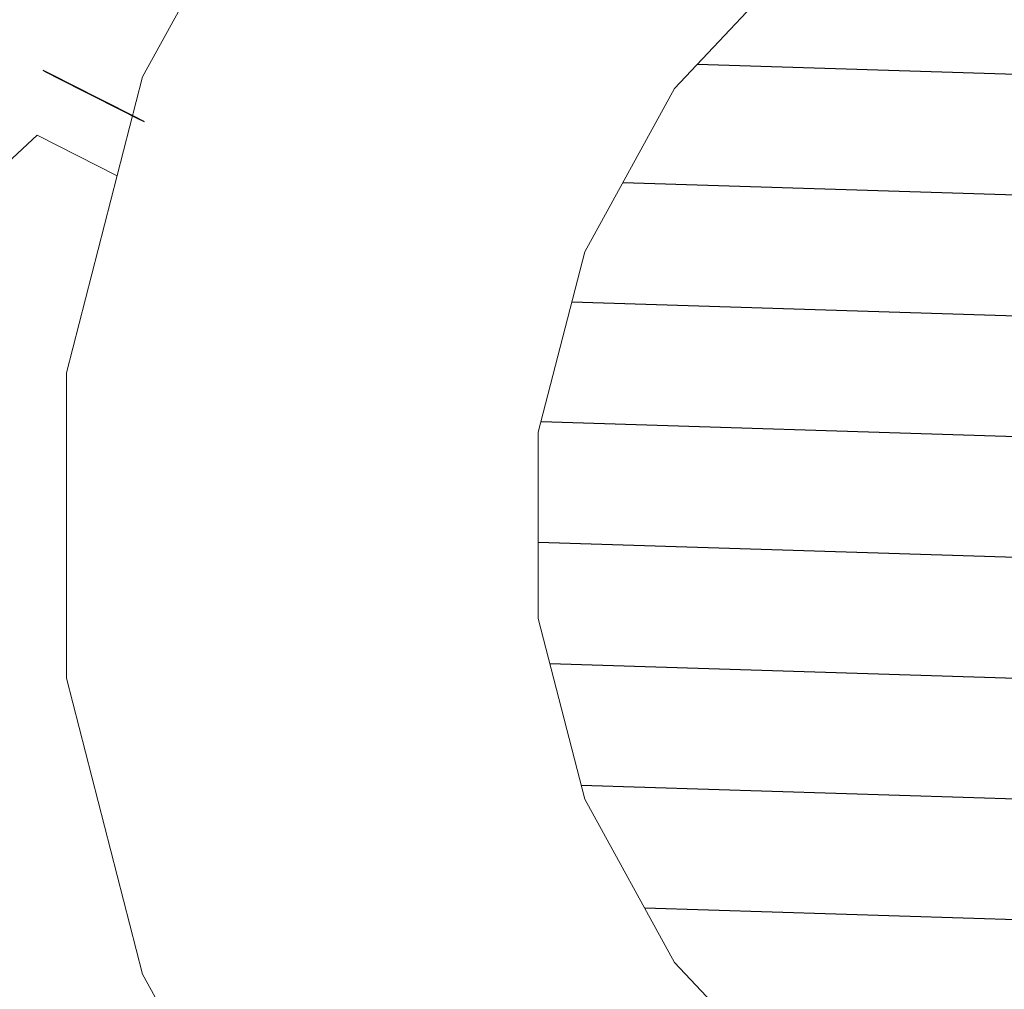
# Model space of a CAD drawing. Extents: x 2428759 to 2430539, y 4753484 to 4754701.
# Drawn here: x 2429509 to 2429517, y 4753649 to 4753657 of the extents above; entities that cross this region are included whole.
import ezdxf

# ---------------------------------------------------------------- set-up
doc = ezdxf.new("R2010")
doc.units = 0
doc.header["$LTSCALE"] = 2
doc.header["$MEASUREMENT"] = 0
doc.linetypes.add('PASSEREL', pattern=[0])
for name, color, linetype in [('050613', 1, 'PASSEREL'), ('060101', 5, 'Continuous'), ('060111', 1, 'Continuous'), ('CAMPITURA_060101', 1, 'Continuous')]:
    doc.layers.add(name, color=color, linetype=linetype)

# ---------------------------------------------------------------- blocks, each defined once
blk = doc.blocks.new('PARALLEL')
blk.add_line((0.25, 0), (0.25, 0.1))
blk = doc.blocks.new('CAMP_1A7B2288')
at = {"layer": 'CAMPITURA_060101', "linetype": 'Continuous'}
for p, q in [((2429524.146, 4753656.703), (2429514.355, 4753657.01)), ((2429524.73, 4753655.684), (2429513.738, 4753656.029)), ((2429525.117, 4753654.671), (2429513.317, 4753655.042)), ((2429525.244, 4753653.667), (2429513.062, 4753654.05)), ((2429525.238, 4753652.666), (2429513.039, 4753653.05)), ((2429525.112, 4753651.67), (2429513.135, 4753652.046)), ((2429524.723, 4753650.682), (2429513.394, 4753651.038)), ((2429524.16, 4753649.699), (2429513.92, 4753650.021))]:
    blk.add_line(p, q, dxfattribs=at)

msp = doc.modelspace()

# ---------------------------------------------------------------- linework, layer by layer
at = {"layer": '050613', "linetype": 'PASSEREL', "lineweight": 0, "flags": 128}
msp.add_lwpolyline([(2429509.552, 4753656.088), (2429508.89, 4753656.423), (2429501.861, 4753649.873)], dxfattribs=at)
at = {"layer": '060101', "linetype": 'Continuous', "lineweight": 0, "flags": 128}
msp.add_lwpolyline([(2429517.994, 4753647.144), (2429516.526, 4753647.621), (2429515.223, 4753648.448), (2429514.167, 4753649.572), (2429513.423, 4753650.925), (2429513.039, 4753652.42), (2429513.039, 4753653.963), (2429513.423, 4753655.458), (2429514.167, 4753656.81), (2429515.223, 4753657.935), (2429516.526, 4753658.762), (2429517.994, 4753659.239)], dxfattribs=at)
at = {"layer": '060111', "linetype": 'Continuous', "lineweight": 0, "flags": 128}
msp.add_lwpolyline([(2429517.256, 4753663.106), (2429514.85, 4753662.324), (2429512.713, 4753660.969), (2429510.981, 4753659.124), (2429509.762, 4753656.907), (2429509.133, 4753654.456), (2429509.133, 4753651.926), (2429509.762, 4753649.475), (2429510.981, 4753647.258), (2429512.713, 4753645.414), (2429514.85, 4753644.058), (2429517.256, 4753643.276)], dxfattribs=at)

# ---------------------------------------------------------------- block references
at = {"layer": '050613', "lineweight": 0, "xscale": 1.999999999159714, "yscale": 1.999999999159714, "zscale": 1.999999999159714, "rotation": 63.16563231531977}
for p in [(2429508.8919, 4753656.422), (2429508.9097, 4753656.413), (2429508.9276, 4753656.404), (2429508.9454, 4753656.395), (2429508.9633, 4753656.3859), (2429508.9811, 4753656.3769), (2429508.999, 4753656.3679), (2429509.0168, 4753656.3588), (2429509.0347, 4753656.3498), (2429509.0525, 4753656.3408), (2429509.0703, 4753656.3318), (2429509.0882, 4753656.3227), (2429509.106, 4753656.3137), (2429509.1239, 4753656.3047), (2429509.1417, 4753656.2956), (2429509.1596, 4753656.2866), (2429509.1774, 4753656.2776), (2429509.1953, 4753656.2686), (2429509.2131, 4753656.2595), (2429509.231, 4753656.2505), (2429509.2488, 4753656.2415), (2429509.2667, 4753656.2325), (2429509.2845, 4753656.2234), (2429509.3024, 4753656.2144), (2429509.3202, 4753656.2054), (2429509.338, 4753656.1963), (2429509.3559, 4753656.1873), (2429509.3737, 4753656.1783), (2429509.3916, 4753656.1693), (2429509.4094, 4753656.1602), (2429509.4273, 4753656.1512), (2429509.4451, 4753656.1422), (2429509.463, 4753656.1331), (2429509.4808, 4753656.1241), (2429509.4987, 4753656.1151), (2429509.5165, 4753656.1061), (2429509.5344, 4753656.097), (2429509.5522, 4753656.088)]:
    msp.add_blockref('PARALLEL', p, dxfattribs=at)
at = {"layer": 'CAMPITURA_060101', "lineweight": 0}
msp.add_blockref('CAMP_1A7B2288', (0, 0), dxfattribs=at)

doc.saveas('drawing.dxf')
